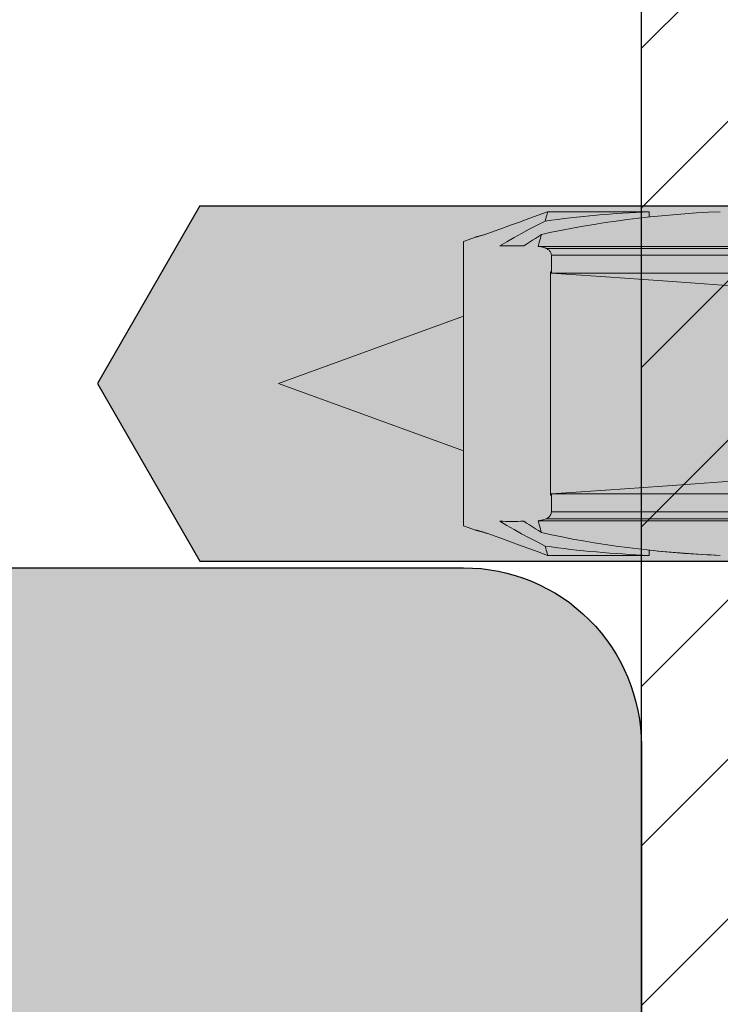
# Model space of a CAD drawing. Extents: x 0 to 1050, y 0 to 1485.
# Drawn here: x 268 to 287, y 658 to 685 of the extents above; entities that cross this region are included whole.
import ezdxf

# ---------------------------------------------------------------- set-up
doc = ezdxf.new("R2010")
doc.units = 0
doc.layers.get('0').update_dxf_attribs({"linetype": 'CONTINUOUS'})
for name, color, linetype, lineweight in [('20-ANSICHT-10', 8, 'CONTINUOUS', 9), ('22-ANSICHT-25', 1, 'CONTINUOUS', 25), ('70-SCHRAFFUR-10', 255, 'CONTINUOUS', 9), ('71-SCHRAFFUR-18', 3, 'CONTINUOUS', 18)]:
    doc.layers.add(name, color=color, linetype=linetype, lineweight=lineweight)

# ---------------------------------------------------------------- blocks, each defined once
blk = doc.blocks.new('10 Schraubdübel SXRL 10x100 FUS')
at = {"layer": '70-SCHRAFFUR-10'}
blk.add_hatch(color=256, dxfattribs=at).paths.add_polyline_path([(-107.413257, 5), (-110.300006, 0), (-107.413257, -5), (-11.834165, -5), (-7.600004, -5.899999), (-1.9, -5.9), (-0.19346, -5.011542, -0.124754732), (0, -5.75), (0, -9.25), (2.000055, -9.25), (2.2, -9.050056), (2.2, -9.25), (3.8, -9.25), (3.8, -6.535), (7.991118, -6.535), (8.3, -6), (8.3, 6), (7.991118, 6.535), (3.8, 6.535), (3.8, 9.25), (2.2, 9.25), (2.2, 9.050056), (2.000055, 9.25), (0, 9.25), (0, 5.779407, -0.128815606), (-0.19346, 5.011542), (-1.9, 5.89991), (-7.600381, 5.899919), (-11.834165, 5)])
at = {"layer": '20-ANSICHT-10'}
for p, q in [((-98.163136, 4.641711), (-97.900403, 4.73788)), ((-98.163106, 4.641723), (-97.900365, 4.737895)), ((-97.900403, 4.73788), (-97.63213, 4.836057)), ((-97.900365, 4.737895), (-97.632077, 4.836075)), ((-97.670689, 4.693385), (-97.657887, 4.740631)), ((-97.657887, 4.740631), (-97.647206, 4.780106)), ((-97.647206, 4.780106), (-97.638608, 4.81189)), ((-97.638608, 4.81189), (-97.632077, 4.836064)), ((-97.632077, 4.836075), (-94.773724, 4.836075)), ((-94.773724, 4.689283), (-94.773724, 4.836075)), ((-98.91972, 4.364644), (-98.672635, 4.455151)), ((-98.919713, 4.364647), (-98.67262, 4.455157)), ((-98.672635, 4.455151), (-98.420499, 4.547488)), ((-98.67262, 4.455157), (-98.420468, 4.547496)), ((-98.420499, 4.547488), (-98.163136, 4.641711)), ((-98.420468, 4.547496), (-98.163106, 4.641723)), ((-98.149968, 4.341814), (-97.92925, 4.458698)), ((-97.92925, 4.458698), (-97.702664, 4.575582)), ((-97.702679, 4.575521), (-97.685628, 4.63831)), ((-97.685628, 4.63831), (-97.670689, 4.693385)), ((-99.537976, 4.155121), (-99.520146, 4.160058)), ((-99.520146, 4.160058), (-99.50118, 4.165401)), ((-99.50118, 4.165401), (-99.481015, 4.171181)), ((-99.481015, 4.171181), (-99.459775, 4.177381)), ((-99.459775, 4.177381), (-99.437543, 4.183985)), ((-99.437543, 4.183985), (-99.414441, 4.190976)), ((-99.414441, 4.190976), (-99.390569, 4.198339)), ((-99.390569, 4.198339), (-99.366025, 4.206055)), ((-99.366025, 4.206055), (-99.340932, 4.214107)), ((-99.340932, 4.214107), (-99.315434, 4.22245)), ((-99.315434, 4.22245), (-99.289685, 4.231034)), ((-99.289685, 4.231034), (-99.263821, 4.239809)), ((-99.263821, 4.239809), (-99.237996, 4.248722)), ((-99.237996, 4.248722), (-99.212354, 4.257725)), ((-99.212354, 4.257725), (-99.187054, 4.266767)), ((-99.187054, 4.266767), (-99.161893, 4.275916)), ((-99.161893, 4.275912), (-98.919713, 4.364647)), ((-99.161893, 4.275912), (-98.91972, 4.364644)), ((-98.573811, 4.108047), (-98.364819, 4.22493)), ((-98.364819, 4.22493), (-98.149968, 4.341814)), ((-97.892354, 4.140234), (-97.80695, 4.193425)), ((-97.821042, 4.142012), (-97.806966, 4.193374)), ((-99.999997, 4), (-99.661893, 4.123062)), ((-99.999997, -4), (-99.999997, 4)), ((-99.661893, 4.123062), (-99.661137, 4.123242)), ((-99.661137, 4.123242), (-99.658871, 4.123788)), ((-99.658871, 4.123788), (-99.655087, 4.124708)), ((-99.655087, 4.124708), (-99.649785, 4.126009)), ((-99.649785, 4.126009), (-99.642957, 4.127697)), ((-99.642957, 4.127697), (-99.634595, 4.129782)), ((-99.634595, 4.129782), (-99.624692, 4.13227)), ((-99.624692, 4.13227), (-99.613286, 4.135167)), ((-99.613286, 4.135167), (-99.600484, 4.138459)), ((-99.600484, 4.138459), (-99.586423, 4.142122)), ((-99.586423, 4.142122), (-99.571233, 4.146135)), ((-99.571233, 4.146135), (-99.555035, 4.150476)), ((-99.555035, 4.150476), (-99.537976, 4.155121)), ((-98.97421, 3.874279), (-98.776944, 3.991163)), ((-98.776944, 3.991163), (-98.573811, 4.108047)), ((-98.303021, 3.874279), (-98.223073, 3.92747)), ((-98.223073, 3.92747), (-98.142026, 3.980661)), ((-98.142026, 3.980661), (-98.059895, 4.033852)), ((-98.059895, 4.033852), (-97.976666, 4.087043)), ((-97.976666, 4.087043), (-97.892354, 4.140234)), ((-97.898015, 3.862205), (-97.881787, 3.921053)), ((-97.881787, 3.921053), (-97.865964, 3.978512)), ((-97.865964, 3.978512), (-97.85056, 4.034527)), ((-97.85056, 4.034527), (-97.835583, 4.089045)), ((-97.835583, 4.089045), (-97.821042, 4.142012)), ((-97.856244, 3.856271), (-97.898015, 3.862205)), ((-97.898015, 3.862205), (-92.067952, 3.862205)), ((-97.815778, 3.849237), (-97.856244, 3.856271)), ((-97.777165, 3.840217), (-97.815778, 3.849237)), ((-97.740231, 3.829909), (-97.777165, 3.840217)), ((-97.705289, 3.81794), (-97.740231, 3.829909)), ((-97.672437, 3.804135), (-97.705289, 3.81794)), ((-97.655354, 3.795658), (-97.672444, 3.804128)), ((-97.672437, 3.804135), (-31.000001, 3.804135)), ((-97.638707, 3.786369), (-97.655354, 3.795658)), ((-97.62267, 3.776248), (-97.638707, 3.786369)), ((-97.607419, 3.765286), (-97.62267, 3.776248)), ((-97.593098, 3.75347), (-97.607419, 3.765286)), ((-97.579884, 3.740788), (-97.593098, 3.75347)), ((-97.567944, 3.727229), (-97.579884, 3.740788)), ((-97.557431, 3.712784), (-97.567944, 3.727229)), ((-97.548413, 3.697513), (-97.557431, 3.712784)), ((-97.540921, 3.681488), (-97.548413, 3.697513)), ((-97.535016, 3.664779), (-97.540921, 3.681488)), ((-97.530743, 3.647459), (-97.535016, 3.664779)), ((-97.528149, 3.629598), (-97.530743, 3.647459)), ((-97.527272, 3.611268), (-97.528149, 3.629598)), ((-97.527272, 3.611268), (-31.000001, 3.611268)), ((-97.527272, 3.107177), (-97.527272, 3.611268)), ((-97.532651, 3.142548), (-97.551503, 3.143894)), ((-97.551503, -3.143894), (-97.551503, 3.143894)), ((-97.532643, 3.136116), (-97.532651, 3.142493)), ((-97.532635, 3.129727), (-97.532643, 3.136116)), ((-97.532628, 3.123327), (-97.532635, 3.129727)), ((-97.53262, 3.116915), (-97.532628, 3.123327)), ((-97.532613, 3.110492), (-97.53262, 3.116915)), ((-97.532605, 3.104057), (-97.532613, 3.110492)), ((-97.532605, 3.104112), (-97.53172, 3.104623)), ((-97.53172, 3.104623), (-97.530827, 3.105133)), ((-97.530827, 3.105133), (-97.529942, 3.105644)), ((-97.529942, 3.105644), (-97.52905, 3.106155)), ((-97.52905, 3.106155), (-97.528157, 3.106666)), ((-97.528157, 3.106666), (-97.527272, 3.107177)), ((-97.527272, 3.107177), (-89.365521, 3.107177)), ((-105.200002, 0), (-99.999997, 1.895833)), ((-99.999997, -1.895833), (-105.200002, 0)), ((-97.551503, -3.143894), (-97.532651, -3.142548)), ((-97.532651, -3.142493), (-97.532643, -3.136116)), ((-97.532643, -3.136116), (-97.532635, -3.129727)), ((-97.532635, -3.129727), (-97.532628, -3.123327)), ((-97.532628, -3.123327), (-97.53262, -3.116915)), ((-97.53262, -3.116915), (-97.532613, -3.110492)), ((-97.532613, -3.110492), (-97.532605, -3.104057)), ((-97.53172, -3.104623), (-97.532605, -3.104112)), ((-97.530827, -3.105133), (-97.53172, -3.104623)), ((-97.529942, -3.105644), (-97.530827, -3.105133)), ((-97.52905, -3.106155), (-97.529942, -3.105644)), ((-97.528157, -3.106666), (-97.52905, -3.106155)), ((-97.527272, -3.107177), (-97.528157, -3.106666)), ((-97.527272, -3.107177), (-89.365521, -3.107177)), ((-97.527272, -3.611268), (-97.527272, -3.107177)), ((-98.776967, -3.991148), (-98.97421, -3.874279)), ((-98.223111, -3.927442), (-98.303021, -3.874279)), ((-97.882222, -3.920429), (-97.898274, -3.862236)), ((-97.898274, -3.862236), (-92.067395, -3.862236)), ((-97.898145, -3.86263), (-97.85632, -3.856646)), ((-97.85632, -3.856646), (-97.815938, -3.84927)), ((-97.815938, -3.84927), (-97.777188, -3.84042)), ((-97.777188, -3.84042), (-97.740254, -3.830014)), ((-97.740254, -3.830014), (-97.705312, -3.817968)), ((-97.705312, -3.817968), (-97.672444, -3.804128)), ((-97.672444, -3.804128), (-97.655354, -3.795658)), ((-97.672437, -3.804135), (-31.000001, -3.804135)), ((-97.655354, -3.795658), (-97.638707, -3.786369)), ((-97.638707, -3.786369), (-97.62267, -3.776248)), ((-97.62267, -3.776248), (-97.607419, -3.765286)), ((-97.607419, -3.765286), (-97.593098, -3.75347)), ((-97.593098, -3.75347), (-97.579884, -3.740788)), ((-97.579884, -3.740788), (-97.567944, -3.727229)), ((-97.567944, -3.727229), (-97.557431, -3.712784)), ((-97.557431, -3.712784), (-97.548413, -3.697513)), ((-97.548413, -3.697513), (-97.540921, -3.681488)), ((-97.540921, -3.681488), (-97.535016, -3.664779)), ((-97.535016, -3.664779), (-97.530743, -3.647459)), ((-97.530743, -3.647459), (-97.528149, -3.629598)), ((-97.528149, -3.629598), (-97.527272, -3.611268)), ((-97.527272, -3.611268), (-31.000001, -3.611268)), ((-99.661893, -4.123062), (-99.999997, -4)), ((-99.661137, -4.123242), (-99.661893, -4.123062)), ((-99.661099, -4.12325), (-99.661893, -4.123062)), ((-99.658871, -4.123788), (-99.661137, -4.123242)), ((-99.658734, -4.123822), (-99.661099, -4.12325)), ((-99.655087, -4.124708), (-99.658871, -4.123788)), ((-99.654774, -4.124786), (-99.658734, -4.123822)), ((-99.649785, -4.126009), (-99.655087, -4.124708)), ((-99.64922, -4.126148), (-99.654774, -4.124786)), ((-99.642957, -4.127697), (-99.649785, -4.126009)), ((-99.642072, -4.127918), (-99.64922, -4.126148)), ((-99.634595, -4.129782), (-99.642957, -4.127697)), ((-99.633313, -4.130102), (-99.642072, -4.127918)), ((-99.624692, -4.13227), (-99.634595, -4.129782)), ((-99.622945, -4.13271), (-99.633313, -4.130102)), ((-99.613286, -4.135167), (-99.624692, -4.13227)), ((-99.61102, -4.135746), (-99.622945, -4.13271)), ((-99.600484, -4.138459), (-99.613286, -4.135167)), ((-99.597661, -4.139191), (-99.61102, -4.135746)), ((-99.586423, -4.142122), (-99.600484, -4.138459)), ((-99.583012, -4.143019), (-99.597661, -4.139191)), ((-99.571233, -4.146135), (-99.586423, -4.142122)), ((-99.567204, -4.147208), (-99.583012, -4.143019)), ((-99.555035, -4.150476), (-99.571233, -4.146135)), ((-99.550389, -4.151733), (-99.567204, -4.147208)), ((-99.537976, -4.155121), (-99.555035, -4.150476)), ((-99.532704, -4.156572), (-99.550389, -4.151733)), ((-99.520146, -4.160058), (-99.537976, -4.155121)), ((-99.514149, -4.161737), (-99.532704, -4.156572)), ((-98.573865, -4.108017), (-98.776967, -3.991148)), ((-98.364896, -4.224887), (-98.573865, -4.108017)), ((-98.14211, -3.980606), (-98.223111, -3.927442)), ((-98.060017, -4.03377), (-98.14211, -3.980606)), ((-97.976842, -4.086933), (-98.060017, -4.03377)), ((-97.892575, -4.140097), (-97.976842, -4.086933)), ((-97.807217, -4.19326), (-97.892575, -4.140097)), ((-97.86649, -3.97752), (-97.882222, -3.920429)), ((-97.851109, -4.033425), (-97.86649, -3.97752)), ((-97.836087, -4.088064), (-97.851109, -4.033425)), ((-97.821454, -4.141353), (-97.836087, -4.088064)), ((-97.807233, -4.193211), (-97.821454, -4.141353)), ((-99.50118, -4.165401), (-99.520146, -4.160058)), ((-99.494321, -4.167355), (-99.514149, -4.161737)), ((-99.481015, -4.171181), (-99.50118, -4.165401)), ((-99.473286, -4.173424), (-99.494321, -4.167355)), ((-99.459775, -4.177381), (-99.481015, -4.171181)), ((-99.451154, -4.179927), (-99.473286, -4.173424)), ((-99.437543, -4.183985), (-99.459775, -4.177381)), ((-99.428036, -4.186846), (-99.451154, -4.179927)), ((-99.414441, -4.190976), (-99.437543, -4.183985)), ((-99.40405, -4.194163), (-99.428036, -4.186846)), ((-99.390569, -4.198339), (-99.414441, -4.190976)), ((-99.379308, -4.20186), (-99.40405, -4.194163)), ((-99.366025, -4.206055), (-99.390569, -4.198339)), ((-99.340932, -4.214107), (-99.366025, -4.206055)), ((-99.315434, -4.22245), (-99.340932, -4.214107)), ((-99.289685, -4.231034), (-99.315434, -4.22245)), ((-99.263821, -4.239809), (-99.289685, -4.231034)), ((-99.237996, -4.248722), (-99.263821, -4.239809)), ((-99.212354, -4.257725), (-99.237996, -4.248722)), ((-99.187054, -4.266767), (-99.212354, -4.257725)), ((-99.161893, -4.275916), (-99.187054, -4.266767)), ((-98.919713, -4.364647), (-99.161893, -4.275912)), ((-98.91972, -4.364644), (-99.161893, -4.275912)), ((-98.672635, -4.455151), (-98.91972, -4.364644)), ((-98.67262, -4.455157), (-98.919713, -4.364647)), ((-98.150075, -4.341756), (-98.364896, -4.224887)), ((-97.929387, -4.458626), (-98.150075, -4.341756)), ((-98.420499, -4.547488), (-98.672635, -4.455151)), ((-98.420468, -4.547496), (-98.67262, -4.455157)), ((-98.163136, -4.641711), (-98.420499, -4.547488)), ((-98.163106, -4.641723), (-98.420468, -4.547496)), ((-97.900403, -4.73788), (-98.163136, -4.641711)), ((-97.900365, -4.737895), (-98.163106, -4.641723)), ((-97.70284, -4.575495), (-97.929387, -4.458626)), ((-97.686009, -4.637396), (-97.702855, -4.575441)), ((-97.671155, -4.692098), (-97.686009, -4.637396)), ((-97.658322, -4.73938), (-97.671155, -4.692098)), ((-94.773724, -4.836057), (-94.773724, -4.689235)), ((-97.63213, -4.836057), (-97.900403, -4.73788)), ((-97.632077, -4.836075), (-97.900365, -4.737895)), ((-97.647534, -4.779177), (-97.658322, -4.73938)), ((-97.638799, -4.811422), (-97.647534, -4.779177)), ((-97.63213, -4.836051), (-97.638799, -4.811422)), ((-97.63213, -4.836057), (-94.773724, -4.836057)), ((-97.632077, -4.836075), (-94.773724, -4.836075))]:
    blk.add_line(p, q, dxfattribs=at)
for centre, major_axis, ratio, start_param, end_param in [((-91.400216, 0.478612), (12.050565, 0), 0.363970237, 1.685023291, 2.13134883), ((-93.400216, 0.478612), (12.050565, 0), 0.363970237, 1.685023295, 1.93588582), ((-98.638611, 0), (6.238632, 0), 0.621914548, 1.516978197, 1.624615965), ((-169.975548, 0), (93.625881, 0), 0.052335956, 0.533602806, 0.686058226), ((-169.975548, 0), (93.625881, 0), 0.052335956, 5.597127081, 5.749582501), ((-98.638611, 0), (6.238632, 0), 0.621914548, 4.658569342, 4.76620711), ((-91.399762, -0.478612), (12.050565, 0), 0.363970237, 4.151765839, 4.59812408), ((-93.399762, -0.478612), (12.050565, 0), 0.363970237, 4.347243607, 4.598124076), ((-91.400216, -0.478612), (12.050565, 0), 0.363970237, 4.428650434, 4.598162012)]:
    blk.add_ellipse(centre, major_axis=major_axis, ratio=ratio, start_param=start_param, end_param=end_param, dxfattribs=at)
at = {"layer": '22-ANSICHT-25'}
for p, q in [((-107.413257, 5), (-110.300006, 0)), ((-107.413257, 5), (-11.834165, 5)), ((-110.300006, 0), (-107.413257, -5)), ((-107.413257, -5), (-11.834165, -5))]:
    blk.add_line(p, q, dxfattribs=at)

msp = doc.modelspace()

# ---------------------------------------------------------------- hatches: boundary and pattern name
at = {"layer": '71-SCHRAFFUR-18'}
h = msp.add_hatch(dxfattribs=at)
h.set_pattern_fill('ANSI31', color=41, style=0)
h.paths.add_polyline_path([(200, 825), (180, 825), (180, 635), (200, 635), (200, 665)])
h.paths.add_polyline_path([(225, 825), (210, 825), (210, 805), (210, 635), (225, 635), (225, 660)])
h.paths.add_polyline_path([(250, 825), (235, 825), (235, 795), (235, 635), (250, 635), (250, 665)])
h.paths.add_polyline_path([(300, 825), (285, 825), (285, 805), (285, 635), (300, 635), (300, 655)])
h.paths.add_polyline_path([(325, 825), (310, 825), (310, 795), (310, 635), (325, 635), (325, 665)])
h.paths.add_polyline_path([(355, 825), (335, 825), (335, 805), (335, 635), (355, 635)])
msp.add_hatch(color=254, dxfattribs=at).paths.add_polyline_path([(180, 635), (200, 635), (200, 665, -1), (210, 665), (210, 635), (225, 635), (225, 660, -1), (235, 660), (235, 635), (250, 635), (250, 665, -0.414214), (255, 670), (280, 670, -0.414214), (285, 665), (285, 635), (300, 635), (300, 655, -1), (310, 655), (310, 635), (325, 635), (325, 665, -1), (335, 665), (335, 635), (355, 635), (355, 625), (335, 625), (335, 605, -1), (325, 605), (325, 625), (310, 625), (310, 595, -1), (300, 595), (300, 625), (285, 625), (285, 605, -0.414214), (280, 600), (255, 600, -0.414214), (250, 605), (250, 625), (235, 625), (235, 595, -1), (225, 595), (225, 625), (210, 625), (210, 605, -1), (200, 605), (200, 625), (180, 625)])

# ---------------------------------------------------------------- linework, layer by layer
at = {"layer": '22-ANSICHT-25'}
msp.add_lwpolyline([(285, 635), (285, 825), (300, 825), (300, 635), (285, 635)], dxfattribs=at)
msp.add_lwpolyline([(255, 670), (280, 670, -0.414214), (285, 665), (285, 635), (300, 635), (300, 655, -1), (310, 655), (310, 635), (325, 635), (325, 665, -1), (335, 665), (335, 635), (355, 635), (355, 625)], format="xyb", dxfattribs=at)

# ---------------------------------------------------------------- block references
msp.add_blockref('10 Schraubdübel SXRL 10x100 FUS', (379.995, 675.185))

doc.saveas('drawing.dxf')
